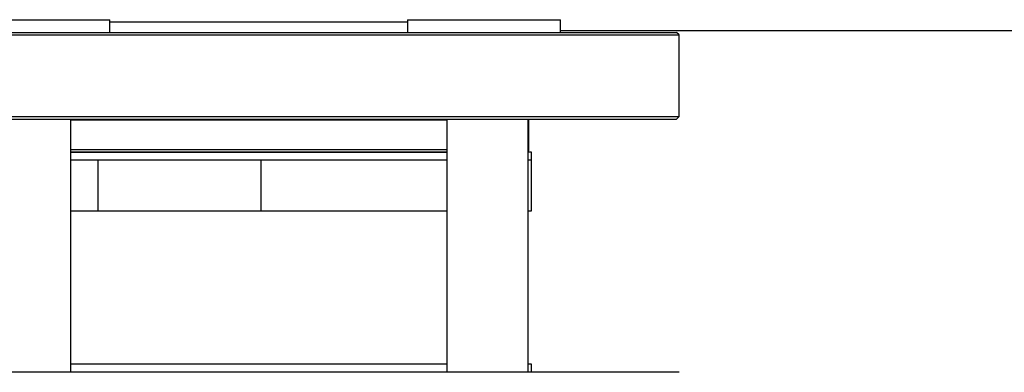
# Model space of a CAD drawing. Units: millimetres. Extents: x 48 to 4992, y 48 to 3516.
# Drawn here: x 1108 to 1301, y 2921 to 2990 of the extents above; entities that cross this region are included whole.
import ezdxf

# ---------------------------------------------------------------- set-up
doc = ezdxf.new("R2010")
doc.units = ezdxf.units.MM
doc.header["$LTSCALE"] = 12

msp = doc.modelspace()

# ---------------------------------------------------------------- linework, layer by layer
at = {"color": 7, "linetype": 'Continuous', "lineweight": 25}
for p, q in [((1095.35, 2990.28), (1125.35, 2990.28)), ((1125.35, 2987.78), (1125.35, 2990.28)), ((1183.74, 2989.78), (1125.35, 2989.78)), ((1183.74, 2990.28), (1183.74, 2987.78)), ((1183.74, 2990.28), (1213.74, 2990.28)), ((1213.74, 2987.78), (1213.74, 2990.28)), ((1096.56, 2987.78), (1236.55, 2987.78)), ((1465.35, 2988.08), (1213.74, 2988.08)), ((1237.05, 2987.28), (1236.55, 2987.78)), ((1072.05, 2987.28), (1237.05, 2987.28)), ((1237.05, 2971.28), (1237.05, 2987.28)), ((1072.55, 2970.78), (1236.55, 2970.78)), ((1096.21, 2971.28), (1237.05, 2971.28)), ((1117.64, 2921.08), (1117.64, 2970.78)), ((1117.64, 2970.64), (1154.63, 2970.64)), ((1154.63, 2970.64), (1191.45, 2970.64)), ((1191.45, 2970.78), (1191.45, 2921.08)), ((1207.45, 2921.08), (1207.45, 2970.78)), ((1207.45, 2970.64), (1207.55, 2970.64)), ((1207.55, 2964.78), (1207.55, 2970.64)), ((1236.55, 2970.78), (1237.05, 2971.28)), ((1117.64, 2964.78), (1191.45, 2964.78)), ((1207.45, 2964.78), (1207.55, 2964.78)), ((1191.45, 2964.28), (1117.64, 2964.28)), ((1191.45, 2962.68), (1117.64, 2962.68)), ((1123, 2962.68), (1117.64, 2962.68)), ((1123, 2952.68), (1123, 2962.68)), ((1154.94, 2962.68), (1154.94, 2952.68)), ((1191.45, 2962.68), (1154.94, 2962.68)), ((1208.05, 2964.28), (1207.44, 2964.28)), ((1208.05, 2962.68), (1207.45, 2962.68)), ((1208.04, 2962.68), (1208.04, 2952.68)), ((1208.05, 2962.68), (1208.05, 2964.28)), ((1123, 2952.68), (1117.64, 2952.68)), ((1138.97, 2952.68), (1123, 2952.68)), ((1154.94, 2952.68), (1138.97, 2952.68)), ((1191.45, 2952.68), (1154.94, 2952.68)), ((1208.04, 2952.68), (1207.45, 2952.68)), ((1191.45, 2922.68), (1117.64, 2922.68)), ((1208.05, 2922.68), (1207.45, 2922.68)), ((1208.05, 2921.08), (1208.05, 2922.68)), ((1237.05, 2921.08), (1072.05, 2921.08))]:
    msp.add_line(p, q, dxfattribs=at)
at = {"color": 7, "linetype": 'Continuous', "lineweight": 25, "flags": 128}
msp.add_lwpolyline([(1207.55, 2970.64), (1207.49, 2970.68), (1207.45, 2970.69)], dxfattribs=at)
at = {"color": 7, "linetype": 'Continuous', "lineweight": 25}
msp.add_arc((1207.05, 2964.78), 0.5, 323.3754, 0, dxfattribs=at)
for points, knots in [([(1117.64, 2964.28), (1118.91, 2964.28), (1121.49, 2964.28), (1125.81, 2964.28), (1130.42, 2964.28), (1135.71, 2964.28), (1141.66, 2964.28), (1148.16, 2964.28), (1152.49, 2964.28), (1154.63, 2964.28)], [0, 0, 0, 0, 0.126663, 0.258777, 0.388126, 0.517487, 0.682946, 0.843893, 1, 1, 1, 1]), ([(1154.63, 2964.28), (1156.76, 2964.28), (1161.09, 2964.28), (1167.59, 2964.28), (1173.53, 2964.28), (1178.81, 2964.28), (1183.42, 2964.28), (1187.69, 2964.28), (1190.22, 2964.28), (1191.45, 2964.28)], [0, 0, 0, 0, 0.156681, 0.318221, 0.484306, 0.614135, 0.743977, 0.876569, 1, 1, 1, 1])]:
    msp.add_open_spline(points, degree=3, knots=knots, dxfattribs=at)

doc.saveas('drawing.dxf')
